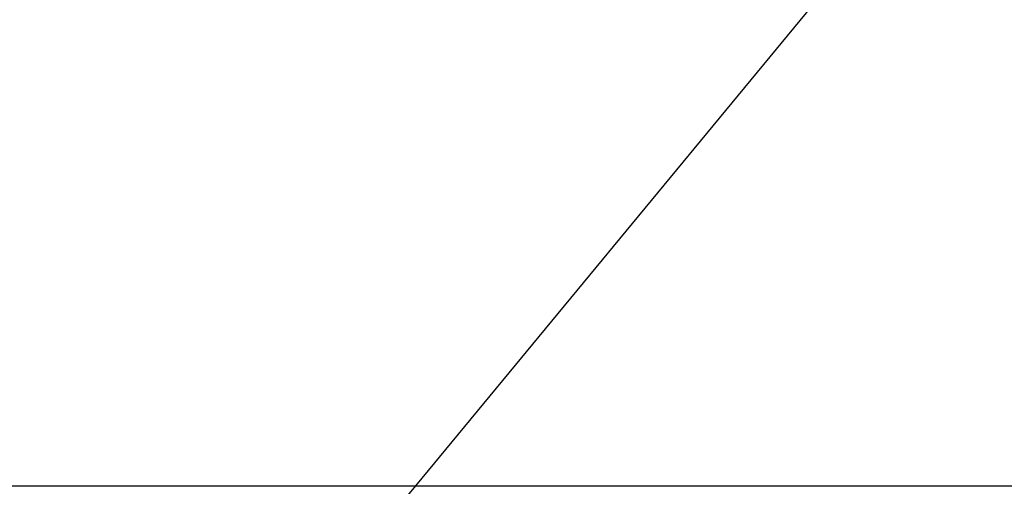
# Model space of a CAD drawing. Extents: x 1103 to 3254, y -18 to 1977.
# Drawn here: x 1130 to 1132, y 7 to 8 of the extents above; entities that cross this region are included whole.
import ezdxf

# ---------------------------------------------------------------- set-up
doc = ezdxf.new("R2010")
doc.units = 0
doc.header["$LTSCALE"] = 5
doc.header["$MEASUREMENT"] = 0
doc.layers.get('DEFPOINTS').update_dxf_attribs({"linetype": 'CONTINUOUS'})
for name, color, linetype, lineweight in [('CONCRETE - H', 130, 'CONTINUOUS', 9), ('COVER PLATE - L', 7, 'CONTINUOUS', 25), ('TEXT - 4', 241, 'CONTINUOUS', 25)]:
    doc.layers.add(name, color=color, linetype=linetype, lineweight=lineweight)
doc.layers.add('DIMS', color=50, linetype='CONTINUOUS')
doc.styles.add('ROMANS', font='romans', dxfattribs={"width": 0.9})
doc.dimstyles.get("Standard").update_dxf_attribs({"dimtxt": 0.18, "dimasz": 0.18, "dimexe": 0.18, "dimexo": 0.0625, "dimgap": 0.09, "dimtad": 0, "dimtih": 1, "dimtoh": 1, "dimdec": 4, "dimzin": 0, "dimdsep": 46, "dimtxsty": 'Standard', "dimcen": 0.09, "dimadec": 0, "dimazin": 0, "dimtfac": 1, "dimtdec": 4, "dimtofl": 0, "dimtmove": 0, "dimatfit": 3, "dimfxl": 1, "dimtolj": 1, "dimtzin": 0, "dimarcsym": 0})
doc.dimstyles.new('STANDARD$0', dxfattribs={"dimtxt": 0.18, "dimasz": 0.18, "dimexe": 0.18, "dimexo": 0.0625, "dimgap": 0.09, "dimtad": 0, "dimtih": 1, "dimtoh": 1, "dimdec": 4, "dimzin": 0, "dimdsep": 46, "dimtxsty": 'Standard', "dimcen": 0.09, "dimadec": 0, "dimazin": 0, "dimtfac": 1, "dimtdec": 4, "dimtofl": 0, "dimtmove": 0, "dimatfit": 3, "dimfxl": 1, "dimtolj": 1, "dimtzin": 0, "dimarcsym": 0})

# ---------------------------------------------------------------- blocks, each defined once
blk = doc.blocks.new('*D761')
at = {"layer": 'DEFPOINTS', "color": 0, "transparency": 16777216}
for p in [(1139.109323030004, 11.02597511323744), (1115.109323030007, 10.49771382784206), (1139.109323030004, 7.204703774577347)]:
    blk.add_point(p, dxfattribs=at)
at = {"layer": 'DIMS', "color": 0, "lineweight": -2, "transparency": 16777216}
for p, q in [((1115.109323030007, 10.79771382784206), (1115.109323030007, 11.32597511323744)), ((1139.109323030004, 7.504703774577346), (1139.109323030004, 11.32597511323744)), ((1115.409323030007, 11.02597511323744), (1126.410825628668, 11.02597511323744)), ((1138.809323030004, 11.02597511323744), (1129.460825628668, 11.02597511323744))]:
    blk.add_line(p, q, dxfattribs=at)
at = {"layer": 'DIMS', "color": 0, "transparency": 16777216}
for points in [[(1115.409323030007, 11.07597511323744), (1115.409323030007, 10.97597511323744), (1115.109323030007, 11.02597511323744)], [(1138.809323030004, 11.07597511323744), (1138.809323030004, 10.97597511323744), (1139.109323030004, 11.02597511323744)]]:
    blk.add_solid(points, dxfattribs=at)
at = {"layer": 'DIMS', "color": 0, "transparency": 16777216, "insert": (1127.935825628668, 11.02597511323744), "char_height": 0.3, "attachment_point": 5}
blk.add_mtext('\\A1;24 IN\\P [609.6mm]', dxfattribs=at)

msp = doc.modelspace()

# ---------------------------------------------------------------- hatches: boundary and pattern name
at = {"layer": 'CONCRETE - H'}
h = msp.add_hatch(dxfattribs=at)
h.set_pattern_fill('AR-CONC', color=256, scale=0.21)
h.set_pattern_definition([(49.99999999999999, (0, 0), (1.506246383461582, -0.1317794834634497), [0.1575, -1.7325]), (355, (0, 0), (-0.2913778005873, 1.579603480770025), [0.126, -1.386]), (100.45144446, (0.1255205301, -0.0109816224), (1.214868578126935, 1.447823981034122), [0.1338544032, -1.4723984352]), (46.18420000000002, (0, 0.42), (2.241206794410302, -0.3475904896654607), [0.23625, -2.598749999999999]), (96.63563549, (0.1867671645, 0.3910340553), (1.96279008591588, 2.045649061626556), [0.2007817182, -2.208598895999999]), (351.1841639899999, (0, 0.42), (1.962790084615023, 2.045649060566979), [0.189, -2.0790000021]), (21, (0.21, 0.315), (1.25350480944877, -0.8454996703972115), [0.1575, -1.7325]), (326.0000000000001, (0.21, 0.315), (0.5109621970353216, 1.522815094598391), [0.126, -1.386]), (71.45144474, (0.3144587334, 0.2445416946), (1.764466991132939, 0.677315420893343), [0.133854399, -1.4723984352]), (37.50000000000001, (0, 0), (0.0255356961663104, 0.6990770930457542), [0, -1.3692, 0, -1.407, 0, -1.39125]), (7.499999999999999, (0, 0), (0.552446028628512, 0.8282645949529565), [0, -0.8021999999999999, 0, -1.3377, 0, -0.53025]), (327.5, (-0.4683, 0), (1.121027115962059, -0.04736523064219748), [0, -0.525, 0, -1.638, 0, -2.1735]), (317.5, (-0.6783, 0), (1.224690955619011, 0.2102204628978672), [0, -0.6825, 0, -1.0878, 0, -1.5435])])
edge = h.paths.add_edge_path()
edge.add_spline(control_points=[(1148.48899248157, 7.079703774578689), (1149.231596126676, 1.071958697634266), (1128.235873724776, 10.32966567592285), (1133.580696069845, 1.504713072330707), (1136.253142621228, 1.678556367721572), (1137.220548354504, 0.3965394713732155)], knot_values=[0, 0, 0, 0, 16.76965451822598, 19.50709486784861, 23.91521678284838, 23.91521678284838, 23.91521678284838, 23.91521678284838], degree=3, periodic=0)
edge.add_line((1137.220548354504, 0.3965394713731314), (1136.727546702482, 0.3965394713711703))
edge.add_line((1136.727546702482, 0.3965394713711703), (1136.727548218461, 0.5933894798841948))
edge.add_line((1136.727548218461, 0.5933894798841948), (1136.057864518461, 0.5933894798841948))
edge.add_arc((1136.057864518461, 0.6327594798838865), 0.03936999999969171, 240.0000000001363, 270, ccw=False)
edge.add_line((1136.038179518461, 0.598664059737132), (1135.902418610843, 0.6770456562958316))
edge.add_arc((1135.847300610784, 0.5815784797416441), 0.1102360001529419, 60.00000001055569, 90.00078790784563)
edge.add_line((1135.847299094864, 0.6918144798841581), (1134.939342669814, 0.6918144798841581))
edge.add_arc((1134.939342669814, 0.731184479884484), 0.03937000000032587, 239.9999999999213, 270, ccw=False)
edge.add_line((1134.919657669814, 0.6970890597372374), (1134.239570483655, 1.089737062554889))
edge.add_arc((1134.179570542928, 0.9858139798794963), 0.1200000000002467, 60.00003267870812, 90)
edge.add_line((1134.179570542928, 1.10581397987977), (1133.968129160368, 1.105813979879855))
edge.add_arc((1133.968129160368, 1.145183979879639), 0.03936999999978452, 224.9999999998753, 270, ccw=False)
edge.add_line((1133.940290366393, 1.117345185904554), (1133.823822326281, 1.233813226006987))
edge.add_arc((1133.574121867931, 0.9841097357017189), 0.3531319186519403, 45.00034785116286, 76.09825249694464)
edge.add_arc((1133.284837274876, -0.1846600376644978), 1.557170273068911, 76.09805657210718, 103.9020583550785)
edge.add_arc((1132.995552681787, 0.9841097357290634), 0.3531319186173043, 103.9022542815912, 134.9999999999038)
edge.add_line((1132.74585070748, 1.233811710037202), (1132.629384183347, 1.117345185904554))
edge.add_arc((1132.60075678715, 1.146364206509081), 0.04076311285786741, 275.8582369575952, 314.61076365598024, ccw=False)
edge.add_line((1132.60491737487, 1.105813979879855), (1130.890640286888, 1.105813979879855))
edge.add_arc((1130.890640286888, 1.145183979879814), 0.03936999999995905, 179.9999999999121, 270, ccw=False)
edge.add_line((1130.851270286888, 1.145183979879874), (1130.851270286882, 4.433416105482451))
edge.add_arc((1130.890640286882, 4.43341610548268), 0.03936999999973523, 107.3023772369774, 180.0000000003335, ccw=False)
edge.add_arc((1130.751328246114, 4.880630219318667), 0.4290404058592946, 287.3023772371864, 306.9749010396845)
edge.add_arc((1130.674841906305, 4.94273831145846), 0.5251995961844929, 309.5666441756206, 345.6920565175078)
edge.add_arc((1129.604891719906, 5.229593338275986), 1.632909065609633, 345.2170686115109, 355.1808035833277)
edge.add_arc((1129.874058192084, 4.995665413837396), 1.361411651893314, 4.074979495375481, 18.33505396012388)
edge.add_arc((1130.739587569816, 5.288220318606707), 0.4478254090913509, 17.64025593850652, 71.87109708277175)
edge.add_arc((1130.909665338379, 5.7654038828534), 0.06004988997914103, 193.4822306561225, 239.2153921072971, ccw=False)
edge.add_line((1130.851270286882, 5.751403624029138), (1130.851270286882, 5.940638672887815))
edge.add_line((1130.851270286882, 5.940638672887815), (1130.752845286882, 5.940638672887815))
edge.add_line((1130.752845286882, 5.940638672887815), (1130.752845286882, 5.945191229007918))
edge.add_arc((1130.792215286882, 5.945191229007905), 0.0393699999999626, 122.9031521391098, 179.9999999999806, ccw=False)
edge.add_line((1130.770828690246, 5.978245886536598), (1131.086046630702, 6.182194118009676))
edge.add_arc((1130.905074543775, 6.383344112249217), 0.2705775608385185, 311.9773110941699, 358.5307111492064)
edge.add_line((1131.175563142092, 6.376406201197284), (1131.463475822304, 6.376406201197256))
edge.add_arc((1131.464679663848, 6.453942517134127), 0.07754566089423737, 269.11048781214, 360.8895121878784)
edge.add_line((1131.542215979785, 6.455146358677581), (1131.542215979785, 6.579703774578689))
edge.add_line((1131.542215979785, 6.579703774578689), (1148.028621049516, 6.579703774578689))
edge.add_line((1148.028621049516, 6.579703774578689), (1148.028621049516, 7.079703774578689))
edge.add_line((1148.028621049516, 7.079703774578689), (1148.48899248157, 7.079703774578491))
h.paths.add_polyline_path([(1143.757192429646, 5.414031450542433), (1146.257192429646, 5.414031450542433), (1146.257192429646, 6.364031450542433), (1143.757192429646, 6.364031450542433)], flags=24)
h.paths.add_polyline_path([(1139.526238008676, 3.733632541591732), (1146.81195229439, 3.733632541591732), (1146.81195229439, 5.183632541591732), (1139.526238008676, 5.183632541591732)], flags=25)

# ---------------------------------------------------------------- linework, layer by layer
at = {"layer": 'COVER PLATE - L'}
msp.add_line((1137.6915025751, 7.454703774577411), (1115.984323030003, 7.454703774577411), dxfattribs=at)

# ---------------------------------------------------------------- dimensions: what is measured, and where the dimension line sits
at = {"layer": 'DIMS'}
dim = msp.add_linear_dim(base=(1139.109323030004, 11.02597511323744), p1=(1115.109323030007, 10.49771382784206), p2=(1139.109323030004, 7.204703774577347), text='<>\\P[]', dimstyle='STANDARD$0', override={"dimtxt": 0.3, "dimasz": 0.3, "dimexe": 0.3, "dimexo": 0.3, "dimgap": 0.3, "dimlunit": 5, "dimpost": ' IN', "dimfrac": 2}, dxfattribs=at)
dim.commit()
dim.dimension.update_dxf_attribs({"geometry": '*D761', "text_midpoint": (1127.935825628668, 11.02597511323744), "dimtype": 160})

# ---------------------------------------------------------------- leaders
at = {"layer": 'TEXT - 4'}
for points, override in [([(1129.109323304981, 7.204168638728021), (1135.536279120525, 16.90021563618026), (1135.937821649976, 16.90021563618026)], {"dimasz": 0.3}), ([(1130.061269667091, 6.873165838491019), (1136.746071467267, 14.96110692751384), (1137.126677042059, 14.96110692751384)], {"dimasz": 0.3}), ([(1131.40562833484, 6.848971375033926), (1137.932543416253, 13.07426177517223), (1138.513600243715, 13.07426177517223)], {"dimtxt": 0.7, "dimasz": 0.3, "dimexe": 0.5, "dimexo": 0.5, "dimtih": 0, "dimtoh": 0, "dimtxsty": 'ROMANS', "dimdle": 0.05, "dimclrd": 256, "dimclre": 256, "dimclrt": 256, "dimtfac": 0.3, "dimlwd": 65535, "dimlwe": 65535})]:
    msp.add_leader(points, dimstyle='Standard', override=override, dxfattribs=at)

doc.saveas('drawing.dxf')
